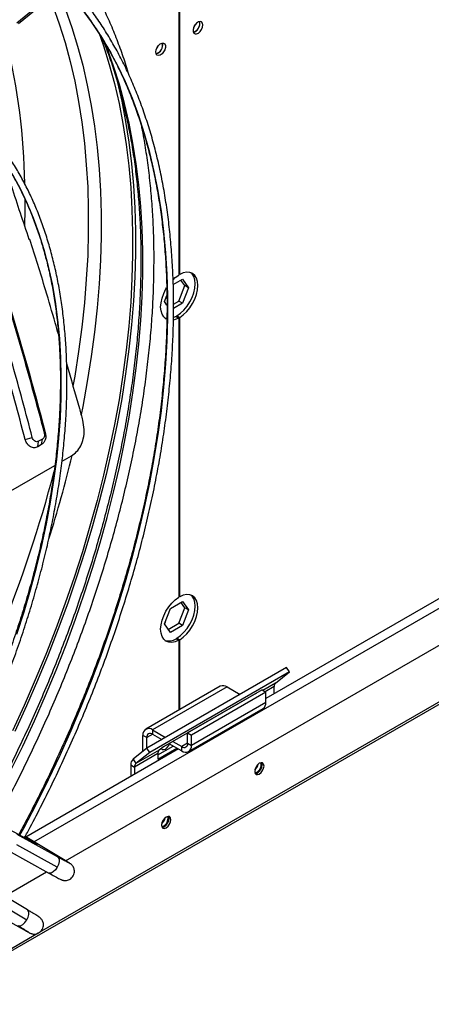
# Model space of a CAD drawing. Units: millimetres. Extents: x 5 to 415, y 3 to 291.
# Drawn here: x 200 to 204, y 36 to 47 of the extents above; entities that cross this region are included whole.
import ezdxf

# ---------------------------------------------------------------- set-up
doc = ezdxf.new("R2010")
doc.units = ezdxf.units.MM

msp = doc.modelspace()

# ---------------------------------------------------------------- linework, layer by layer
at = {"color": 7, "linetype": 'Continuous', "lineweight": 25}
for p, q in [((201.602, 44.133), (201.602, 54.747)), ((201.592, 54.716), (201.592, 44.127)), ((199.833, 46.866), (200.272, 47.225)), ((199.853, 46.861), (200.292, 47.22)), ((201.822, 46.861), (201.818, 46.881)), ((201.531, 44.025), (201.632, 44.083)), ((201.602, 44.133), (201.592, 44.139)), ((201.657, 44.013), (201.615, 44.073)), ((201.632, 44.083), (201.698, 43.99)), ((201.592, 43.845), (201.657, 44.013)), ((201.698, 43.99), (201.632, 43.822)), ((201.698, 43.99), (201.657, 44.013)), ((201.436, 43.839), (201.463, 43.907)), ((201.463, 43.801), (201.436, 43.839)), ((201.535, 43.812), (201.592, 43.845)), ((201.632, 43.822), (201.592, 43.845)), ((210.009, 43.843), (202.537, 39.529)), ((201.632, 43.822), (201.535, 43.765)), ((198.769, 36.208), (211.723, 43.686)), ((200.363, 37.767), (210.541, 43.643)), ((201.562, 43.678), (201.534, 43.665)), ((201.562, 43.678), (201.592, 43.661)), ((201.572, 43.684), (201.602, 43.667)), ((201.572, 43.673), (201.572, 43.684)), ((201.592, 43.661), (201.592, 40.628)), ((201.602, 40.634), (201.602, 43.667)), ((199.924, 42.343), (200.002, 42.363)), ((200.111, 42.346), (200.07, 42.322)), ((200.102, 42.286), (200.111, 42.346)), ((200.143, 42.414), (200.132, 42.41)), ((200.061, 42.262), (200.07, 42.322)), ((200.102, 42.286), (200.061, 42.262)), ((200.325, 42.105), (200.426, 42.164)), ((199.244, 41.481), (200.247, 42.06)), ((201.602, 40.634), (201.592, 40.64)), ((201.502, 40.508), (201.632, 40.583)), ((201.657, 40.514), (201.615, 40.574)), ((201.632, 40.583), (201.698, 40.491)), ((201.436, 40.34), (201.502, 40.508)), ((201.592, 40.346), (201.657, 40.514)), ((201.698, 40.491), (201.632, 40.322)), ((201.698, 40.491), (201.657, 40.514)), ((201.502, 40.247), (201.436, 40.34)), ((201.446, 40.354), (201.441, 40.35)), ((201.443, 40.356), (201.446, 40.354)), ((201.478, 40.28), (201.592, 40.346)), ((201.632, 40.322), (201.502, 40.247)), ((201.632, 40.322), (201.592, 40.346)), ((201.562, 40.179), (201.592, 40.162)), ((201.572, 40.185), (201.602, 40.167)), ((201.572, 40.173), (201.572, 40.185)), ((201.592, 40.162), (201.592, 39.402)), ((201.602, 39.408), (201.602, 40.167)), ((202.761, 39.865), (201.246, 38.99)), ((202.792, 39.817), (201.277, 38.942)), ((202.641, 39.696), (202.792, 39.817)), ((202.792, 39.817), (202.761, 39.865)), ((202.042, 39.662), (201.234, 39.195)), ((202.117, 39.655), (201.308, 39.188)), ((202.436, 39.588), (201.426, 39.005)), ((202.496, 39.622), (201.688, 39.155)), ((202.537, 39.599), (201.729, 39.132)), ((202.117, 39.655), (202.257, 39.574)), ((202.43, 39.584), (202.436, 39.588)), ((202.496, 39.622), (202.537, 39.599)), ((202.537, 39.487), (202.537, 39.599)), ((202.627, 39.582), (202.627, 39.66)), ((202.537, 39.487), (201.729, 39.02)), ((202.334, 39.529), (202.334, 39.53)), ((202.334, 39.529), (202.335, 39.529)), ((201.698, 38.952), (202.506, 39.419)), ((199.986, 37.981), (197.603, 39.255)), ((201.308, 39.188), (201.449, 39.107)), ((201.308, 39.188), (201.308, 39.141)), ((201.308, 39.141), (201.408, 39.084)), ((201.688, 39.043), (201.688, 39.155)), ((201.688, 39.155), (201.729, 39.132)), ((201.244, 39.104), (201.203, 39.127)), ((201.203, 38.956), (201.203, 39.127)), ((201.244, 38.988), (201.244, 39.104)), ((201.485, 39.039), (201.624, 38.959)), ((201.526, 39.063), (201.624, 39.006)), ((201.688, 39.043), (201.729, 39.02)), ((201.729, 39.02), (201.729, 39.132)), ((201.587, 38.981), (199.931, 38.025)), ((201.246, 38.99), (201.095, 38.87)), ((201.365, 38.931), (201.112, 38.785)), ((201.379, 38.968), (201.126, 38.822)), ((201.277, 38.942), (201.126, 38.822)), ((201.277, 38.942), (201.246, 38.99)), ((201.365, 38.917), (201.531, 39.013)), ((201.365, 38.87), (201.572, 38.99)), ((201.365, 38.931), (201.365, 38.87)), ((201.426, 39.005), (201.379, 38.968)), ((201.624, 38.959), (201.624, 39.006)), ((201.095, 38.87), (201.126, 38.822)), ((202.486, 38.814), (202.483, 38.832)), ((201.072, 38.808), (201.112, 38.785)), ((201.072, 38.808), (201.072, 38.684)), ((201.112, 38.785), (201.112, 38.707)), ((201.476, 38.23), (201.473, 38.249)), ((200.277, 37.809), (199.838, 38.053)), ((199.992, 37.982), (199.921, 38.024)), ((200.376, 37.759), (199.924, 38.029)), ((199.741, 37.878), (200.18, 37.634)), ((200.272, 37.696), (199.833, 37.939)), ((199.7, 37.384), (200.156, 37.647)), ((199.949, 37.234), (199.519, 37.493)), ((199.512, 37.382), (199.942, 37.124)), ((199.479, 37.259), (199.939, 37.002))]:
    msp.add_line(p, q, dxfattribs=at)
at = {"color": 8, "linetype": 'Continuous', "lineweight": 25}
for p, q in [((200.019, 37.972), (210.187, 43.842)), ((211.681, 43.686), (200.078, 36.988)), ((202.641, 39.696), (202.504, 39.617)), ((202.627, 39.66), (202.529, 39.603)), ((202.342, 39.533), (202.341, 39.533)), ((202.385, 39.557), (202.384, 39.558)), ((201.309, 39.141), (201.244, 39.104)), ((201.688, 39.043), (201.624, 39.006)), ((200.064, 36.98), (198.8, 36.25))]:
    msp.add_line(p, q, dxfattribs=at)
at = {"color": 8, "linetype": 'Continuous', "lineweight": 25, "flags": 128}
for points in [[(200.28, 47.211), (200.284, 47.2), (200.361, 47.011), (200.431, 46.815), (200.494, 46.613), (200.55, 46.405), (200.599, 46.19), (200.641, 45.97), (200.677, 45.745), (200.705, 45.514), (200.726, 45.278), (200.741, 45.037), (200.748, 44.792), (200.748, 44.543), (200.741, 44.289), (200.726, 44.032), (200.705, 43.772), (200.677, 43.508), (200.641, 43.242), (200.599, 42.972), (200.55, 42.701), (200.532, 42.612)], [(200.19, 47.137), (200.224, 47.05), (200.294, 46.855), (200.357, 46.654), (200.413, 46.446), (200.462, 46.233), (200.504, 46.013), (200.539, 45.789), (200.567, 45.559), (200.588, 45.324), (200.603, 45.084), (200.61, 44.84), (200.61, 44.592), (200.603, 44.339), (200.588, 44.083), (200.567, 43.824), (200.539, 43.561), (200.504, 43.296), (200.462, 43.028), (200.443, 42.921)], [(199.868, 38.044), (199.91, 38.122), (200.046, 38.384), (200.177, 38.648), (200.303, 38.914), (200.422, 39.182), (200.536, 39.451), (200.644, 39.72), (200.745, 39.99), (200.841, 40.261), (200.93, 40.531), (201.013, 40.801), (201.089, 41.07), (201.158, 41.338), (201.221, 41.605), (201.277, 41.87), (201.326, 42.134), (201.368, 42.395), (201.403, 42.654), (201.431, 42.91), (201.452, 43.163), (201.467, 43.412), (201.474, 43.658), (201.474, 43.9), (201.467, 44.137), (201.452, 44.37), (201.431, 44.599), (201.403, 44.822), (201.368, 45.04), (201.326, 45.253), (201.277, 45.459), (201.221, 45.66), (201.158, 45.855), (201.089, 46.043), (201.013, 46.224), (200.93, 46.399), (200.841, 46.566), (200.745, 46.727), (200.644, 46.879), (200.536, 47.025)], [(199.767, 38.742), (199.899, 39.013), (200.025, 39.286), (200.145, 39.561), (200.26, 39.836), (200.368, 40.113), (200.47, 40.389), (200.566, 40.666), (200.655, 40.943), (200.738, 41.219), (200.814, 41.495), (200.884, 41.769), (200.947, 42.042), (201.003, 42.313), (201.052, 42.583), (201.094, 42.85), (201.13, 43.115), (201.158, 43.376), (201.179, 43.635), (201.193, 43.89), (201.2, 44.142), (201.2, 44.39), (201.193, 44.633), (201.179, 44.872), (201.158, 45.106), (201.13, 45.335), (201.094, 45.559), (201.052, 45.778), (201.003, 45.99), (200.947, 46.197), (200.884, 46.397), (200.814, 46.591), (200.791, 46.651)], [(199.834, 40.228), (199.912, 40.469), (199.983, 40.71), (200.047, 40.95), (200.105, 41.189), (200.156, 41.426), (200.2, 41.662), (200.237, 41.895), (200.268, 42.125), (200.291, 42.353), (200.307, 42.578), (200.316, 42.799), (200.317, 43.016), (200.312, 43.229), (200.3, 43.437), (200.28, 43.64), (200.253, 43.839), (200.22, 44.032), (200.179, 44.219), (200.131, 44.401), (200.077, 44.576), (200.016, 44.745), (199.948, 44.907), (199.874, 45.062), (199.793, 45.21)], [(199.921, 44.964), (199.92, 44.836), (199.916, 44.665)], [(199.992, 37.982), (199.976, 37.989), (199.966, 37.992)], [(200.015, 37.955), (200.003, 37.968), (199.986, 37.981)], [(200.277, 37.809), (200.284, 37.803), (200.293, 37.784), (200.293, 37.758), (200.286, 37.727), (200.272, 37.696)], [(200.357, 37.767), (200.361, 37.766), (200.376, 37.759)], [(200.272, 37.696), (200.252, 37.668), (200.23, 37.646), (200.208, 37.633), (200.187, 37.632), (200.18, 37.634)], [(199.942, 37.124), (199.956, 37.155), (199.964, 37.185), (199.963, 37.211), (199.955, 37.229), (199.949, 37.234)], [(199.846, 37.063), (199.855, 37.059), (199.875, 37.062), (199.899, 37.074), (199.922, 37.096), (199.942, 37.124)], [(199.922, 37.014), (199.925, 37.012), (199.939, 37.002)]]:
    msp.add_lwpolyline(points, dxfattribs=at)
at = {"color": 7, "linetype": 'Continuous', "lineweight": 25, "flags": 128}
for points in [[(201.852, 46.844), (201.848, 46.863), (201.838, 46.877), (201.823, 46.881), (201.804, 46.877), (201.785, 46.863), (201.768, 46.843), (201.755, 46.819), (201.748, 46.795), (201.748, 46.772), (201.755, 46.756), (201.768, 46.747), (201.785, 46.747), (201.804, 46.756), (201.823, 46.773), (201.838, 46.795), (201.848, 46.82), (201.852, 46.844)], [(201.755, 46.819), (201.764, 46.834), (201.772, 46.849)], [(200.723, 46.763), (200.774, 46.617), (200.837, 46.415), (200.893, 46.206), (200.943, 45.992), (200.985, 45.772), (201.021, 45.546), (201.049, 45.315), (201.07, 45.079), (201.084, 44.839), (201.091, 44.593), (201.091, 44.344), (201.084, 44.091), (201.07, 43.834), (201.049, 43.573), (201.021, 43.31), (200.985, 43.043), (200.943, 42.774), (200.893, 42.503), (200.837, 42.229), (200.774, 41.955), (200.705, 41.678), (200.628, 41.401), (200.545, 41.123), (200.455, 40.844), (200.359, 40.565), (200.257, 40.286), (200.149, 40.008), (200.034, 39.731), (199.913, 39.454), (199.787, 39.179)], [(201.343, 46.55), (201.346, 46.574), (201.357, 46.599), (201.372, 46.621), (201.391, 46.638), (201.41, 46.647), (201.427, 46.647), (201.44, 46.638), (201.447, 46.621), (201.447, 46.599), (201.44, 46.574), (201.427, 46.55), (201.41, 46.53), (201.391, 46.517), (201.372, 46.512), (201.357, 46.517), (201.346, 46.53), (201.343, 46.55)], [(201.35, 46.586), (201.36, 46.6), (201.368, 46.616)], [(200.914, 46.268), (200.923, 46.232), (200.972, 46.016), (201.015, 45.795), (201.05, 45.569), (201.079, 45.337), (201.1, 45.1), (201.115, 44.858), (201.122, 44.612), (201.122, 44.361), (201.115, 44.106), (201.1, 43.848), (201.079, 43.587), (201.05, 43.322), (201.015, 43.054), (200.972, 42.784), (200.923, 42.511), (200.866, 42.237), (200.803, 41.96), (200.733, 41.683), (200.656, 41.404), (200.573, 41.125), (200.483, 40.845), (200.386, 40.565), (200.284, 40.285), (200.175, 40.005), (200.059, 39.726), (199.938, 39.448), (199.811, 39.172)], [(201.529, 44.077), (201.554, 44.1), (201.592, 44.127)], [(201.572, 43.684), (201.611, 43.712), (201.648, 43.747), (201.682, 43.789), (201.712, 43.835), (201.736, 43.884), (201.754, 43.935), (201.765, 43.984), (201.769, 44.031), (201.765, 44.074), (201.754, 44.111), (201.736, 44.14), (201.724, 44.152)], [(201.602, 43.667), (201.641, 43.695), (201.678, 43.73), (201.712, 43.771), (201.742, 43.818), (201.766, 43.867), (201.785, 43.917), (201.796, 43.967), (201.799, 44.014), (201.796, 44.056), (201.785, 44.093), (201.766, 44.122), (201.742, 44.143), (201.712, 44.155), (201.678, 44.158), (201.641, 44.15), (201.602, 44.133)], [(201.455, 43.65), (201.453, 43.651), (201.428, 43.672), (201.41, 43.701), (201.399, 43.738), (201.395, 43.78), (201.399, 43.827), (201.41, 43.877), (201.428, 43.927), (201.453, 43.977), (201.459, 43.987)], [(201.461, 43.655), (201.452, 43.656), (201.44, 43.66)], [(201.592, 43.661), (201.554, 43.644), (201.533, 43.639)], [(201.572, 40.185), (201.611, 40.213), (201.648, 40.248), (201.682, 40.29), (201.712, 40.336), (201.736, 40.385), (201.754, 40.435), (201.765, 40.485), (201.769, 40.532), (201.765, 40.574), (201.754, 40.611), (201.736, 40.641), (201.724, 40.652)], [(201.602, 40.167), (201.641, 40.195), (201.678, 40.23), (201.712, 40.272), (201.742, 40.318), (201.766, 40.367), (201.785, 40.418), (201.796, 40.467), (201.799, 40.514), (201.796, 40.557), (201.785, 40.594), (201.766, 40.623), (201.742, 40.644), (201.712, 40.656), (201.678, 40.658), (201.641, 40.651), (201.602, 40.634)], [(201.592, 40.162), (201.554, 40.145), (201.517, 40.137), (201.483, 40.139), (201.453, 40.151), (201.428, 40.172), (201.41, 40.202), (201.399, 40.238), (201.395, 40.281), (201.399, 40.328), (201.41, 40.378), (201.428, 40.428), (201.453, 40.477), (201.483, 40.523), (201.517, 40.565), (201.554, 40.6), (201.592, 40.628)], [(201.401, 38.986), (201.41, 38.977), (201.427, 38.974), (201.446, 38.98), (201.465, 38.996), (201.482, 39.018), (201.49, 39.036)], [(202.517, 38.796), (202.513, 38.816), (202.502, 38.829), (202.485, 38.832), (202.466, 38.825), (202.447, 38.81), (202.43, 38.788), (202.419, 38.762), (202.416, 38.738), (202.419, 38.718), (202.43, 38.705), (202.447, 38.702), (202.466, 38.709), (202.485, 38.724), (202.502, 38.746), (202.513, 38.772), (202.517, 38.796)], [(202.496, 38.808), (202.493, 38.828), (202.49, 38.832)], [(202.422, 38.713), (202.427, 38.714), (202.446, 38.72), (202.465, 38.736), (202.482, 38.758), (202.493, 38.783), (202.496, 38.808)], [(201.506, 38.213), (201.503, 38.233), (201.492, 38.246), (201.475, 38.249), (201.456, 38.242), (201.437, 38.226), (201.42, 38.204), (201.409, 38.179), (201.405, 38.155), (201.409, 38.134), (201.42, 38.122), (201.437, 38.119), (201.456, 38.125), (201.475, 38.141), (201.492, 38.163), (201.503, 38.188), (201.506, 38.213)], [(201.412, 38.13), (201.416, 38.13), (201.436, 38.137), (201.455, 38.153), (201.471, 38.175), (201.482, 38.2), (201.486, 38.225)], [(201.486, 38.225), (201.482, 38.245), (201.48, 38.249)]]:
    msp.add_lwpolyline(points, dxfattribs=at)
at = {"color": 7, "linetype": 'Continuous', "lineweight": 25}
for centre, radius, start, end in [((201.727, 46.855), 0.0922, 284.134, 15.8713), ((201.722, 46.859), 0.0993, 286.3687, 1.4614), ((201.323, 46.622), 0.0922, 284.133, 15.8724), ((201.32, 46.624), 0.0975, 285.9363, 14.0691), ((219.066, 51.157), 20.221, 197.4534, 199.1656), ((221.701, 48.431), 21.955, 195.1882, 195.5344), ((201.481, 40.302), 0.148, 254.0294, 303.3801), ((202.673, 39.663), 0.0458, 133.4511, 184.4058), ((202.073, 39.594), 0.0747, 54.3824, 114.3071), ((202.464, 39.479), 0.0732, 305.0133, 6.2988), ((201.267, 39.138), 0.0649, 50.7967, 189.214), ((201.283, 39.11), 0.0399, 50.7967, 189.214), ((201.649, 39.037), 0.0399, 230.7967, 9.214), ((201.41, 38.934), 0.0458, 133.4511, 184.4058), ((201.665, 39.01), 0.0649, 230.7967, 9.214), ((201.148, 38.814), 0.0764, 133.4511, 184.4058), ((201.158, 38.788), 0.0458, 133.4511, 184.4058), ((202.341, 38.839), 0.115, 310.8942, 349.1112), ((202.386, 38.814), 0.0999, 288.7976, 359.6388), ((201.331, 38.256), 0.115, 310.8942, 349.1112), ((201.376, 38.231), 0.0999, 288.7976, 359.6388)]:
    msp.add_arc(centre, radius, start, end, dxfattribs=at)
at = {"color": 8, "linetype": 'Continuous', "lineweight": 25}
for centre, radius, start, end in [((192.96, 45.026), 6.96, 0.7987, 13.5308), ((187.331, 45.316), 13.476, 342.4919, 346.493), ((185.766, 45.821), 14.971, 331.0667, 345.1938)]:
    msp.add_arc(centre, radius, start, end, dxfattribs=at)
at = {"color": 7, "linetype": 'Continuous', "lineweight": 25}
msp.add_ellipse((208.394, 44.608), major_axis=(-4.175, 12.646), ratio=0.607992, start_param=1.484676, end_param=1.52283, dxfattribs=at)
for points, knots in [([(201.054, 46.296), (201.053, 46.298), (201.033, 46.367), (200.99, 46.497), (200.923, 46.683), (200.849, 46.863), (200.769, 47.037), (200.683, 47.205), (200.591, 47.366), (200.516, 47.487), (200.47, 47.553), (200.458, 47.569)], [0, 0, 0, 0, 0.006019, 0.141737, 0.277417, 0.413051, 0.54863, 0.684146, 0.819589, 0.954954, 1, 1, 1, 1]), ([(199.917, 38.018), (199.938, 38.056), (200.004, 38.176), (200.109, 38.382), (200.234, 38.634), (200.354, 38.888), (200.468, 39.143), (200.577, 39.399), (200.681, 39.656), (200.779, 39.914), (200.872, 40.172), (200.958, 40.43), (201.039, 40.687), (201.115, 40.944), (201.184, 41.201), (201.247, 41.456), (201.304, 41.71), (201.355, 41.963), (201.4, 42.214), (201.438, 42.463), (201.47, 42.709), (201.496, 42.953), (201.516, 43.194), (201.529, 43.432), (201.536, 43.667), (201.536, 43.898), (201.53, 44.126), (201.517, 44.349), (201.498, 44.569), (201.473, 44.784), (201.441, 44.994), (201.404, 45.199), (201.359, 45.399), (201.309, 45.594), (201.252, 45.784), (201.189, 45.967), (201.121, 46.145), (201.046, 46.317), (200.965, 46.482), (200.878, 46.641), (200.786, 46.794), (200.688, 46.939), (200.584, 47.078), (200.481, 47.204), (200.41, 47.28), (200.377, 47.315)], [0, 0, 0, 0, 0.010871, 0.034503, 0.058136, 0.081769, 0.105402, 0.129036, 0.15267, 0.176304, 0.199939, 0.223574, 0.24721, 0.270847, 0.294484, 0.318122, 0.341761, 0.3654, 0.38904, 0.412682, 0.436324, 0.459967, 0.483611, 0.507255, 0.530901, 0.554547, 0.578193, 0.60184, 0.625488, 0.649135, 0.672781, 0.696427, 0.720071, 0.743714, 0.767354, 0.790991, 0.814624, 0.838252, 0.861874, 0.88549, 0.909099, 0.9327, 0.956293, 0.979877, 1, 1, 1, 1]), ([(200.38, 47.206), (200.394, 47.191), (200.446, 47.135), (200.531, 47.03), (200.633, 46.894), (200.73, 46.749), (200.821, 46.599), (200.906, 46.441), (200.985, 46.277), (201.059, 46.107), (201.126, 45.931), (201.188, 45.749), (201.244, 45.562), (201.293, 45.369), (201.337, 45.17), (201.374, 44.967), (201.404, 44.758), (201.429, 44.545), (201.447, 44.327), (201.459, 44.105), (201.465, 43.879), (201.464, 43.649), (201.457, 43.416), (201.443, 43.179), (201.423, 42.94), (201.397, 42.697), (201.365, 42.452), (201.326, 42.204), (201.281, 41.955), (201.23, 41.704), (201.172, 41.451), (201.109, 41.196), (201.04, 40.941), (200.964, 40.685), (200.883, 40.429), (200.796, 40.172), (200.703, 39.915), (200.605, 39.659), (200.501, 39.403), (200.392, 39.148), (200.278, 38.894), (200.158, 38.641), (200.033, 38.39), (199.932, 38.193), (199.871, 38.081), (199.854, 38.051)], [0, 0, 0, 0, 0.009116, 0.033136, 0.057147, 0.081149, 0.105142, 0.129126, 0.153102, 0.177072, 0.201035, 0.224993, 0.248946, 0.272895, 0.296842, 0.320786, 0.344729, 0.36867, 0.39261, 0.416551, 0.440491, 0.464431, 0.488371, 0.512312, 0.536253, 0.560195, 0.584138, 0.608081, 0.632025, 0.65597, 0.679916, 0.703863, 0.72781, 0.751758, 0.775707, 0.799656, 0.823606, 0.847557, 0.871508, 0.895459, 0.919411, 0.943363, 0.967315, 0.991267, 1, 1, 1, 1]), ([(200.765, 46.688), (200.783, 46.642), (200.825, 46.537), (200.884, 46.365), (200.941, 46.175), (200.993, 45.979), (201.038, 45.777), (201.078, 45.571), (201.111, 45.359), (201.137, 45.143), (201.158, 44.922), (201.172, 44.697), (201.18, 44.468), (201.181, 44.234), (201.176, 43.997), (201.165, 43.757), (201.148, 43.514), (201.124, 43.267), (201.094, 43.018), (201.057, 42.766), (201.015, 42.512), (200.966, 42.256), (200.911, 41.999), (200.85, 41.74), (200.783, 41.479), (200.71, 41.218), (200.631, 40.956), (200.546, 40.694), (200.455, 40.431), (200.359, 40.169), (200.257, 39.906), (200.15, 39.645), (200.037, 39.384), (199.919, 39.125), (199.796, 38.867), (199.668, 38.61), (199.562, 38.405), (199.497, 38.286), (199.477, 38.251)], [0, 0, 0, 0, 0.0221351, 0.0505743, 0.0790034, 0.1074239, 0.1358377, 0.1642461, 0.1926504, 0.2210519, 0.2494514, 0.2778499, 0.306248, 0.3346461, 0.3630447, 0.3914441, 0.4198448, 0.4482468, 0.4766504, 0.5050557, 0.5334627, 0.5618715, 0.590282, 0.6186943, 0.6471082, 0.6755238, 0.7039409, 0.7323594, 0.7607793, 0.7892005, 0.8176228, 0.8460461, 0.8744703, 0.9028952, 0.9313209, 0.9597471, 0.9881737, 1, 1, 1, 1]), ([(199.122, 38.443), (199.125, 38.448), (199.168, 38.527), (199.247, 38.681), (199.358, 38.906), (199.464, 39.132), (199.564, 39.36), (199.659, 39.589), (199.749, 39.818), (199.833, 40.048), (199.912, 40.278), (199.984, 40.507), (200.051, 40.737), (200.112, 40.965), (200.166, 41.192), (200.215, 41.418), (200.257, 41.643), (200.294, 41.865), (200.323, 42.085), (200.347, 42.303), (200.364, 42.518), (200.375, 42.73), (200.379, 42.938), (200.377, 43.143), (200.369, 43.344), (200.354, 43.541), (200.333, 43.734), (200.305, 43.922), (200.272, 44.105), (200.231, 44.283), (200.185, 44.455), (200.132, 44.622), (200.074, 44.784), (200.009, 44.939), (199.938, 45.088), (199.861, 45.231), (199.779, 45.367), (199.691, 45.496), (199.597, 45.618), (199.532, 45.697), (199.496, 45.734), (199.496, 45.734)], [0, 0, 0, 0, 0.00191, 0.028869, 0.055829, 0.082788, 0.109749, 0.136709, 0.16367, 0.190632, 0.217595, 0.244559, 0.271524, 0.29849, 0.325457, 0.352425, 0.379395, 0.406366, 0.433338, 0.460312, 0.487287, 0.514264, 0.541242, 0.568221, 0.5952, 0.622181, 0.649161, 0.67614, 0.703119, 0.730095, 0.757068, 0.784036, 0.811, 0.837956, 0.864904, 0.891841, 0.918768, 0.945682, 0.972582, 0.999468, 1, 1, 1, 1]), ([(199.605, 38.185), (199.647, 38.264), (199.735, 38.427), (199.863, 38.679), (199.989, 38.938), (200.111, 39.199), (200.227, 39.461), (200.338, 39.725), (200.443, 39.989), (200.543, 40.253), (200.637, 40.518), (200.725, 40.783), (200.808, 41.047), (200.885, 41.311), (200.956, 41.575), (201.02, 41.837), (201.079, 42.098), (201.131, 42.357), (201.178, 42.615), (201.218, 42.871), (201.251, 43.125), (201.279, 43.376), (201.3, 43.624), (201.314, 43.869), (201.322, 44.111), (201.324, 44.35), (201.32, 44.585), (201.308, 44.816), (201.291, 45.043), (201.267, 45.265), (201.236, 45.483), (201.211, 45.641), (201.193, 45.724), (201.19, 45.738)], [0, 0, 0, 0, 0.030739, 0.063908, 0.097077, 0.130246, 0.163416, 0.196587, 0.229759, 0.262932, 0.296107, 0.329282, 0.36246, 0.395638, 0.428819, 0.462002, 0.495186, 0.528373, 0.561562, 0.594753, 0.627947, 0.661142, 0.69434, 0.72754, 0.760742, 0.793946, 0.827151, 0.860357, 0.893564, 0.926771, 0.959977, 0.993181, 1, 1, 1, 1]), ([(199.496, 45.626), (199.527, 45.589), (199.59, 45.513), (199.678, 45.39), (199.762, 45.26), (199.84, 45.122), (199.912, 44.978), (199.978, 44.828), (200.039, 44.672), (200.094, 44.51), (200.142, 44.342), (200.185, 44.169), (200.221, 43.991), (200.251, 43.807), (200.275, 43.619), (200.292, 43.426), (200.303, 43.229), (200.308, 43.028), (200.306, 42.823), (200.298, 42.614), (200.284, 42.403), (200.263, 42.188), (200.237, 41.97), (200.203, 41.751), (200.164, 41.529), (200.118, 41.305), (200.067, 41.08), (200.009, 40.853), (199.945, 40.626), (199.875, 40.398), (199.8, 40.169), (199.719, 39.94), (199.632, 39.712), (199.539, 39.484), (199.442, 39.257), (199.339, 39.031), (199.23, 38.807), (199.137, 38.622), (199.078, 38.512), (199.059, 38.476)], [0, 0, 0, 0, 0.02669, 0.054196, 0.081687, 0.109164, 0.136627, 0.164079, 0.191519, 0.218951, 0.246376, 0.273795, 0.301209, 0.32862, 0.356028, 0.383435, 0.410841, 0.438247, 0.465653, 0.493059, 0.520467, 0.547875, 0.575284, 0.602694, 0.630106, 0.657519, 0.684933, 0.712349, 0.739765, 0.767183, 0.794602, 0.822022, 0.849442, 0.876864, 0.904286, 0.931709, 0.959132, 0.986555, 1, 1, 1, 1]), ([(199.326, 45.128), (199.354, 45.045), (199.437, 44.805), (199.57, 44.398), (199.722, 43.91), (199.868, 43.416), (200.01, 42.917), (200.099, 42.582), (200.143, 42.414)], [0, 0, 0, 0, 0.097078, 0.280275, 0.46021, 0.640151, 0.820062, 1, 1, 1, 1]), ([(199.318, 45.113), (199.349, 45.026), (199.432, 44.784), (199.565, 44.375), (199.716, 43.892), (199.86, 43.403), (200, 42.909), (200.088, 42.576), (200.132, 42.41)], [0, 0, 0, 0, 0.102062, 0.284248, 0.463191, 0.642139, 0.821055, 1, 1, 1, 1]), ([(200.002, 42.363), (199.967, 42.495), (199.898, 42.759), (199.786, 43.164), (199.667, 43.579), (199.539, 44.001), (199.409, 44.415), (199.306, 44.727), (199.247, 44.899), (199.234, 44.938)], [0, 0, 0, 0, 0.149916, 0.298078, 0.462161, 0.625915, 0.788814, 0.95143, 1, 1, 1, 1]), ([(199.924, 42.343), (199.887, 42.483), (199.814, 42.763), (199.699, 43.178), (199.567, 43.633), (199.464, 43.971), (199.394, 44.194), (199.372, 44.263), (199.35, 44.332), (199.328, 44.401), (199.306, 44.469), (199.279, 44.552), (199.247, 44.648), (199.214, 44.748), (199.193, 44.81), (199.184, 44.836)], [0, 0, 0, 0, 0.164101, 0.327236, 0.490224, 0.706162, 0.734401, 0.762636, 0.790866, 0.819093, 0.847318, 0.875543, 0.921262, 0.966984, 1, 1, 1, 1]), ([(199.966, 44.518), (199.968, 44.517), (199.971, 44.516), (199.974, 44.514), (199.976, 44.513)], [0, 0, 0, 0, 0.56, 1, 1, 1, 1]), ([(200.286, 43.484), (200.274, 43.526), (200.229, 43.687), (200.154, 43.94), (200.062, 44.241), (200.004, 44.423), (199.976, 44.513)], [0, 0, 0, 0, 0.119259, 0.463133, 0.731968, 1, 1, 1, 1]), ([(200.426, 42.164), (200.446, 42.178), (200.486, 42.206), (200.53, 42.271), (200.559, 42.352), (200.57, 42.449), (200.556, 42.517), (200.549, 42.551)], [0, 0, 0, 0, 0.18681, 0.373594, 0.560349, 0.780194, 1, 1, 1, 1]), ([(200.061, 42.262), (200.046, 42.257), (200.017, 42.246), (199.972, 42.266), (199.94, 42.3), (199.929, 42.329), (199.924, 42.343)], [0, 0, 0, 0, 0.276087, 0.555153, 0.777027, 1, 1, 1, 1]), ([(200.07, 42.322), (200.063, 42.319), (200.048, 42.314), (200.026, 42.324), (200.009, 42.341), (200.004, 42.356), (200.002, 42.363)], [0, 0, 0, 0, 0.274572, 0.551269, 0.772691, 1, 1, 1, 1]), ([(200.143, 42.414), (200.146, 42.399), (200.151, 42.37), (200.142, 42.332), (200.125, 42.302), (200.11, 42.291), (200.102, 42.286)], [0, 0, 0, 0, 0.283766, 0.564262, 0.78254, 1, 1, 1, 1]), ([(200.132, 42.41), (200.133, 42.403), (200.136, 42.388), (200.131, 42.368), (200.123, 42.354), (200.115, 42.348), (200.111, 42.346)], [0, 0, 0, 0, 0.282776, 0.569341, 0.786301, 1, 1, 1, 1]), ([(200.012, 37.967), (200.012, 37.967), (200.013, 37.967), (200.01, 37.968), (200.003, 37.972), (199.992, 37.978), (199.986, 37.981)], [0, 0, 0, 0, 0.0083, 0.2403, 0.570246, 1, 1, 1, 1]), ([(200.056, 37.932), (200.056, 37.933), (200.053, 37.938), (200.046, 37.945), (200.039, 37.952), (200.034, 37.956), (200.029, 37.959), (200.022, 37.964), (200.012, 37.97), (199.999, 37.978), (199.992, 37.982)], [0, 0, 0, 0, 0.0204823, 0.1061137, 0.1750641, 0.2304217, 0.3036172, 0.4370324, 0.7020217, 1, 1, 1, 1]), ([(200.18, 37.634), (200.187, 37.631), (200.206, 37.62), (200.236, 37.603), (200.266, 37.587), (200.289, 37.575), (200.304, 37.567), (200.313, 37.563), (200.319, 37.56), (200.329, 37.556), (200.343, 37.553), (200.362, 37.551), (200.384, 37.554), (200.408, 37.564), (200.43, 37.58), (200.448, 37.603), (200.457, 37.63), (200.46, 37.656), (200.456, 37.678), (200.449, 37.697), (200.44, 37.711), (200.431, 37.722), (200.423, 37.729), (200.418, 37.733), (200.413, 37.736), (200.406, 37.741), (200.396, 37.747), (200.383, 37.755), (200.376, 37.759)], [0, 0, 0, 0, 0.037995, 0.110635, 0.183545, 0.257, 0.332035, 0.373088, 0.40091, 0.417453, 0.437956, 0.462884, 0.497831, 0.532568, 0.570242, 0.609636, 0.651012, 0.686231, 0.717189, 0.744619, 0.76861, 0.788822, 0.805075, 0.818164, 0.835528, 0.867172, 0.930242, 1, 1, 1, 1]), ([(200.397, 37.744), (200.397, 37.744), (200.398, 37.744), (200.394, 37.745), (200.387, 37.749), (200.372, 37.757), (200.348, 37.77), (200.318, 37.786), (200.293, 37.8), (200.279, 37.808), (200.277, 37.809)], [0, 0, 0, 0, 0.00332, 0.096123, 0.228106, 0.396984, 0.584737, 0.77964, 0.967739, 1, 1, 1, 1]), ([(199.939, 37.002), (199.943, 36.999), (199.955, 36.993), (199.966, 36.987), (199.975, 36.982), (199.982, 36.979), (199.992, 36.975), (200.005, 36.972), (200.024, 36.97), (200.047, 36.972), (200.071, 36.982), (200.093, 36.998), (200.111, 37.02), (200.121, 37.047), (200.124, 37.073), (200.121, 37.095), (200.114, 37.114), (200.105, 37.128), (200.096, 37.139), (200.089, 37.146), (200.084, 37.15), (200.079, 37.154), (200.072, 37.158), (200.061, 37.166), (200.042, 37.178), (200.015, 37.194), (199.984, 37.213), (199.96, 37.228), (199.949, 37.234)], [0, 0, 0, 0, 0.038188, 0.113936, 0.154934, 0.183704, 0.200281, 0.221002, 0.245908, 0.280789, 0.315368, 0.353085, 0.3925, 0.433841, 0.469039, 0.499984, 0.527403, 0.551382, 0.571579, 0.587807, 0.600981, 0.618593, 0.650594, 0.714958, 0.786489, 0.862169, 0.935732, 1, 1, 1, 1]), ([(199.846, 37.063), (199.852, 37.059), (199.871, 37.048), (199.899, 37.031), (199.927, 37.014), (199.947, 37.001), (199.958, 36.994), (199.962, 36.991), (199.962, 36.992), (199.962, 36.992)], [0, 0, 0, 0, 0.104446, 0.303, 0.500972, 0.697108, 0.862478, 0.974983, 1, 1, 1, 1])]:
    msp.add_open_spline(points, degree=3, knots=knots, dxfattribs=at)

doc.saveas('drawing.dxf')
